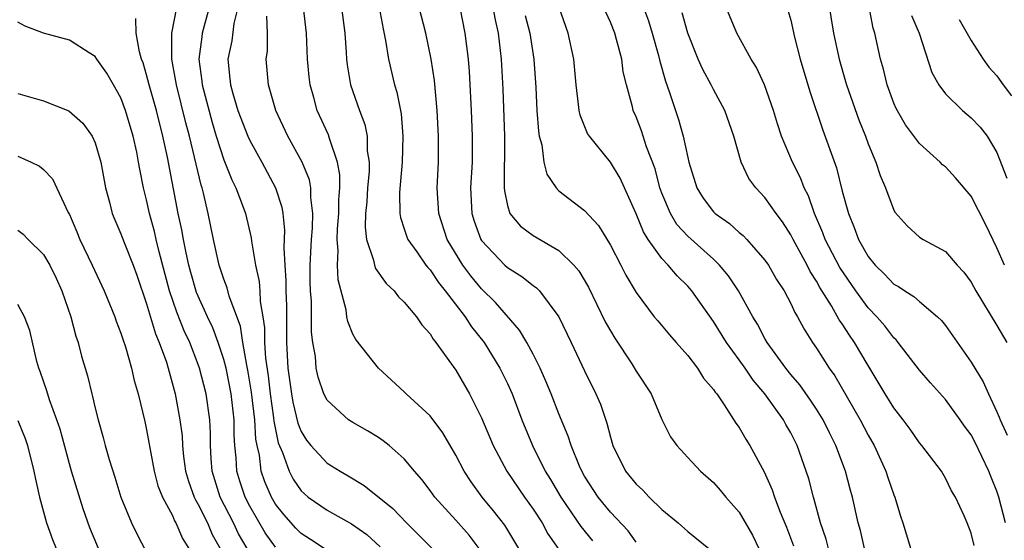
# Model space of a CAD drawing. Units: inches. Extents: x 2505000 to 2508000, y 1503000 to 1506000.
# Drawn here: x 2505545 to 2505622, y 1503636 to 1503676 of the extents above; entities that cross this region are included whole.
import ezdxf

# ---------------------------------------------------------------- set-up
doc = ezdxf.new("R2010")
doc.units = ezdxf.units.IN
doc.header["$MEASUREMENT"] = 0
doc.layers.add('LD25051503_2ft', color=63, linetype='Continuous')

msp = doc.modelspace()

# ---------------------------------------------------------------- linework, layer by layer
at = {"layer": 'LD25051503_2ft'}
for points, elevation in [([(2505607.684, 1503679), (2505608.329, 1503675), (2505608.747, 1503673), (2505609.262, 1503671.262), (2505609.327, 1503671), (2505610.286, 1503668.286), (2505610.799, 1503667), (2505611, 1503666.428), (2505611.606, 1503665), (2505611.946, 1503663.946), (2505612.357, 1503663), (2505613, 1503661.276), (2505613.099, 1503661.099), (2505614.041, 1503660.041), (2505615, 1503659.182), (2505615.279, 1503659), (2505617, 1503658.066), (2505617.922, 1503657), (2505618.444, 1503656.444), (2505619, 1503655.684), (2505619.372, 1503655), (2505621, 1503652.325), (2505621.775, 1503651)], 7826), ([(2505621.582, 1503657), (2505621, 1503658.345), (2505620.139, 1503660.139), (2505619, 1503662.351), (2505617.779, 1503663.779), (2505617, 1503664.621), (2505616.791, 1503664.792), (2505616.598, 1503665), (2505615, 1503666.432), (2505613.902, 1503667.902), (2505613.171, 1503669.171), (2505613, 1503669.572), (2505612.475, 1503671), (2505612.203, 1503672.203), (2505611.974, 1503673), (2505611.534, 1503675), (2505611.407, 1503675.407), (2505610.719, 1503679)], 7828), ([(2505568.777, 1503635), (2505567.713, 1503635.713), (2505567, 1503636.17), (2505566.58, 1503636.58), (2505565.639, 1503637.639), (2505565, 1503638.457), (2505564.68, 1503639), (2505564.171, 1503640.171), (2505563.896, 1503641), (2505563.751, 1503642.249), (2505563.575, 1503643), (2505563.482, 1503643.482), (2505563.404, 1503645), (2505563.151, 1503647.151), (2505562.859, 1503648.859), (2505562.772, 1503649.228), (2505562.458, 1503651), (2505562.275, 1503652.275), (2505561.413, 1503654.587), (2505561.251, 1503655.251), (2505561, 1503655.907), (2505560.635, 1503657), (2505560.187, 1503659), (2505559.778, 1503661), (2505559.412, 1503662.588), (2505559.298, 1503663), (2505559.22, 1503663.22), (2505558.32, 1503667), (2505558.044, 1503668.044), (2505557.305, 1503671), (2505557.272, 1503671.273), (2505556.947, 1503673), (2505556.962, 1503675), (2505557.335, 1503677)], 7792), ([(2505559.864, 1503677), (2505559.32, 1503675), (2505559.272, 1503674.728), (2505559.046, 1503673), (2505559.276, 1503671.276), (2505559.298, 1503671), (2505560.073, 1503668.073), (2505560.407, 1503667), (2505561, 1503665.164), (2505561.616, 1503663.616), (2505561.929, 1503663), (2505562.491, 1503661.509), (2505562.667, 1503661), (2505563.111, 1503659.111), (2505563.133, 1503658.867), (2505563.439, 1503657), (2505563.724, 1503655.724), (2505563.779, 1503655), (2505563.812, 1503654.188), (2505564.015, 1503653), (2505564.14, 1503652.14), (2505564.146, 1503651), (2505564.214, 1503649.786), (2505564.421, 1503648.421), (2505564.581, 1503647), (2505564.856, 1503645.144), (2505564.879, 1503644.879), (2505565.22, 1503643.22), (2505565.551, 1503642.449), (2505566.058, 1503641), (2505566.38, 1503640.38), (2505567, 1503639.473), (2505567.244, 1503639.244), (2505567.543, 1503639), (2505569, 1503637.975), (2505570.913, 1503636.912), (2505572.082, 1503636.082), (2505573.124, 1503635.124)], 7794), ([(2505562.068, 1503677), (2505561.76, 1503675.76), (2505561.599, 1503674.401), (2505561.302, 1503673), (2505561.464, 1503671.464), (2505561.5, 1503671), (2505561.685, 1503670.315), (2505562.089, 1503669), (2505562.851, 1503667), (2505563, 1503666.672), (2505563.935, 1503665), (2505565.012, 1503663.012), (2505565.494, 1503661.493), (2505565.567, 1503661), (2505565.707, 1503659.707), (2505565.652, 1503658.348), (2505565.718, 1503657), (2505565.803, 1503655.803), (2505565.802, 1503655), (2505565.843, 1503653.843), (2505565.853, 1503651), (2505565.965, 1503649), (2505566.234, 1503647), (2505566.353, 1503646.353), (2505566.741, 1503644.741), (2505567, 1503644.076), (2505567.415, 1503643.415), (2505567.754, 1503643), (2505569, 1503641.632), (2505570.02, 1503641), (2505570.65, 1503640.65), (2505571.891, 1503639.891), (2505574.098, 1503638.098), (2505575.159, 1503637), (2505577.157, 1503635)], 7796), ([(2505583.895, 1503635), (2505582.813, 1503636.813), (2505581.934, 1503637.934), (2505581.056, 1503639), (2505580.18, 1503640.18), (2505579.645, 1503641), (2505579, 1503642.244), (2505577.993, 1503643.993), (2505577, 1503645.314), (2505575.15, 1503647), (2505575, 1503647.156), (2505572.993, 1503649), (2505571.231, 1503651.231), (2505571, 1503651.653), (2505570.613, 1503652.613), (2505570.545, 1503653), (2505570.477, 1503653.523), (2505569.856, 1503655.856), (2505569.805, 1503657), (2505569.867, 1503658.133), (2505569.787, 1503659), (2505569.818, 1503659.818), (2505569.919, 1503661), (2505569.925, 1503662.075), (2505570.001, 1503663), (2505570.003, 1503664.003), (2505569.811, 1503665), (2505569.182, 1503666.818), (2505569.106, 1503667.106), (2505568.24, 1503669), (2505567.975, 1503670.025), (2505567.691, 1503671), (2505567.619, 1503671.619), (2505567.492, 1503673), (2505567.406, 1503675), (2505567.178, 1503677)], 7800), ([(2505570.119, 1503677), (2505570.372, 1503675), (2505570.482, 1503673.518), (2505570.507, 1503673), (2505570.559, 1503672.559), (2505570.828, 1503671), (2505571.514, 1503669), (2505571.925, 1503667.926), (2505572.105, 1503667), (2505572.126, 1503665.874), (2505572.271, 1503665), (2505572.269, 1503664.269), (2505572.153, 1503663), (2505572.082, 1503661.918), (2505572, 1503661), (2505571.957, 1503659.958), (2505572.069, 1503659), (2505572.621, 1503657.379), (2505572.678, 1503657), (2505572.752, 1503656.752), (2505573.582, 1503655.582), (2505574.214, 1503655), (2505574.552, 1503654.552), (2505575, 1503654.133), (2505575.943, 1503653), (2505576.361, 1503652.361), (2505577, 1503651.665), (2505577.243, 1503651.243), (2505577.457, 1503651), (2505579, 1503648.853), (2505580.072, 1503647), (2505581, 1503645.142), (2505581.89, 1503643), (2505582.962, 1503641), (2505584.323, 1503639), (2505585, 1503638.057), (2505585.694, 1503637), (2505586.155, 1503636.155), (2505587, 1503634.931)], 7802), ([(2505573.057, 1503677), (2505573.351, 1503675.351), (2505573.552, 1503674.448), (2505573.785, 1503673), (2505574.25, 1503671), (2505574.427, 1503670.427), (2505574.745, 1503668.745), (2505574.892, 1503667), (2505574.84, 1503665), (2505574.632, 1503662.633), (2505574.656, 1503661), (2505574.696, 1503660.696), (2505575, 1503659.824), (2505575.196, 1503659.196), (2505575.277, 1503659), (2505575.969, 1503658.031), (2505576.678, 1503657), (2505576.817, 1503656.817), (2505577, 1503656.63), (2505577.644, 1503655.644), (2505578.173, 1503655), (2505579.713, 1503653), (2505580.217, 1503652.217), (2505581.193, 1503651), (2505582.424, 1503649), (2505583, 1503647.809), (2505583.364, 1503647), (2505584.132, 1503645), (2505584.947, 1503643), (2505585.946, 1503641), (2505586.356, 1503640.356), (2505587.158, 1503639), (2505588.703, 1503636.703), (2505589.606, 1503635.606)], 7804), ([(2505593, 1503635.494), (2505592.376, 1503636.376), (2505591, 1503637.823), (2505590.05, 1503639), (2505589, 1503640.619), (2505588.781, 1503641), (2505588.6, 1503641.4), (2505587.946, 1503643), (2505587.722, 1503643.722), (2505587, 1503645.45), (2505586.398, 1503647), (2505585.994, 1503647.994), (2505585.541, 1503649), (2505585, 1503650.081), (2505584.513, 1503651), (2505583.955, 1503651.954), (2505582.09, 1503654.09), (2505581, 1503655.165), (2505580.164, 1503656.164), (2505579.554, 1503657), (2505578.325, 1503659), (2505577.672, 1503661), (2505577.559, 1503663), (2505577.652, 1503665), (2505577.661, 1503667), (2505577.557, 1503669), (2505577.344, 1503671.344), (2505577.086, 1503673), (2505576.663, 1503675), (2505576.158, 1503677)], 7806), ([(2505579.299, 1503677), (2505579.706, 1503675), (2505579.956, 1503673), (2505580.038, 1503672.038), (2505580.195, 1503669), (2505580.281, 1503667), (2505580.262, 1503665), (2505580.143, 1503663), (2505580.239, 1503661), (2505580.419, 1503660.419), (2505580.936, 1503659), (2505581, 1503658.901), (2505582.798, 1503657), (2505583, 1503656.811), (2505584.13, 1503656.131), (2505585, 1503655.422), (2505585.25, 1503655.25), (2505585.485, 1503655), (2505586.997, 1503652.996), (2505587.964, 1503651), (2505589, 1503648.784), (2505589.881, 1503647), (2505590.219, 1503646.219), (2505590.731, 1503644.731), (2505591, 1503643.655), (2505591.196, 1503643), (2505592.167, 1503641), (2505593, 1503639.99), (2505593.522, 1503639.522), (2505594.006, 1503639), (2505595, 1503638.041), (2505596.267, 1503637), (2505597, 1503636.329), (2505598.652, 1503635)], 7808), ([(2505581.869, 1503677), (2505582.045, 1503676.045), (2505582.296, 1503675), (2505582.532, 1503673), (2505582.647, 1503670.647), (2505582.774, 1503667), (2505582.759, 1503663), (2505582.771, 1503662.772), (2505583, 1503661.622), (2505583.19, 1503661), (2505584.026, 1503660.026), (2505585, 1503659.307), (2505587, 1503658.146), (2505588.166, 1503657), (2505588.554, 1503656.554), (2505589.295, 1503655.295), (2505590.605, 1503652.605), (2505591, 1503651.896), (2505591.332, 1503651.332), (2505592.651, 1503649.349), (2505593, 1503648.78), (2505594.154, 1503647), (2505595, 1503645.027), (2505595.67, 1503643.67), (2505596.144, 1503643), (2505597, 1503642.058), (2505597.984, 1503641), (2505599, 1503640.132), (2505599.532, 1503639.532), (2505599.957, 1503639), (2505601, 1503637.832), (2505602.031, 1503636.032), (2505602.516, 1503635)], 7810), ([(2505584.386, 1503676.386), (2505584.747, 1503675), (2505585.049, 1503673), (2505585.212, 1503670.788), (2505585.299, 1503669), (2505585.409, 1503667.408), (2505585.48, 1503667), (2505585.669, 1503666.331), (2505585.84, 1503665), (2505586.065, 1503664.065), (2505586.782, 1503663), (2505587, 1503662.777), (2505589, 1503661.232), (2505590.07, 1503660.07), (2505591, 1503658.548), (2505591.814, 1503657), (2505592.21, 1503656.211), (2505593, 1503654.87), (2505594.409, 1503653), (2505594.672, 1503652.672), (2505595.583, 1503651.583), (2505596.114, 1503651), (2505597, 1503649.987), (2505597.758, 1503649), (2505598.235, 1503648.235), (2505599, 1503647.355), (2505599.133, 1503647.133), (2505599.251, 1503647), (2505599.838, 1503646.162), (2505600.742, 1503644.742), (2505601, 1503644.397), (2505601.503, 1503643.503), (2505601.835, 1503643), (2505602.945, 1503640.945), (2505603.565, 1503639.565), (2505603.745, 1503639), (2505604.181, 1503637.819), (2505604.668, 1503636.668), (2505605.204, 1503635.204)], 7812), ([(2505607.932, 1503635), (2505607.737, 1503635.737), (2505607.311, 1503637), (2505606.822, 1503638.822), (2505606.758, 1503639), (2505606.401, 1503640.401), (2505606.208, 1503641), (2505605.499, 1503643), (2505605, 1503643.974), (2505604.622, 1503644.622), (2505604.424, 1503645), (2505602.993, 1503647), (2505602.074, 1503648.074), (2505601.45, 1503649), (2505601, 1503649.638), (2505600.007, 1503651), (2505599, 1503652.623), (2505597.323, 1503655), (2505597, 1503655.371), (2505596.171, 1503656.171), (2505595.483, 1503657), (2505595, 1503657.507), (2505593.941, 1503659), (2505593.573, 1503659.573), (2505593, 1503660.971), (2505591.746, 1503663.746), (2505591, 1503665.006), (2505589.365, 1503667), (2505589.228, 1503667.228), (2505588.64, 1503668.64), (2505588.567, 1503669), (2505588.524, 1503669.476), (2505588.334, 1503671), (2505588.167, 1503673), (2505587.728, 1503675), (2505587.018, 1503677)], 7814), ([(2505610.726, 1503635), (2505610.409, 1503636.409), (2505610.233, 1503637), (2505609.784, 1503639), (2505609.609, 1503639.609), (2505609.255, 1503641), (2505608.51, 1503643), (2505607.995, 1503643.995), (2505607.504, 1503645), (2505607, 1503645.811), (2505606.526, 1503646.526), (2505605.7, 1503647.7), (2505605, 1503648.521), (2505604.619, 1503649), (2505603.181, 1503651), (2505603, 1503651.313), (2505602.416, 1503652.416), (2505602.047, 1503653), (2505600.932, 1503655), (2505600.169, 1503656.169), (2505599.481, 1503657), (2505599, 1503657.46), (2505597, 1503659.26), (2505596.167, 1503660.167), (2505595.661, 1503661), (2505595, 1503662.577), (2505594.844, 1503663), (2505594.464, 1503664.464), (2505593.805, 1503666.195), (2505593.419, 1503667.419), (2505593, 1503668.522), (2505592.774, 1503669), (2505592.715, 1503669.284), (2505592.238, 1503671), (2505591.998, 1503671.998), (2505591.88, 1503673), (2505591.481, 1503674.519), (2505591.335, 1503675), (2505591, 1503675.869), (2505590.643, 1503676.643)], 7816), ([(2505593.563, 1503677), (2505593.956, 1503675.956), (2505594.247, 1503675), (2505594.739, 1503673.261), (2505594.839, 1503672.839), (2505595.274, 1503671.274), (2505595.594, 1503670.406), (2505596.294, 1503668.294), (2505596.658, 1503667), (2505597, 1503665.352), (2505597.087, 1503665), (2505597.709, 1503663), (2505598.21, 1503662.21), (2505599, 1503661.133), (2505599.13, 1503661), (2505600.232, 1503660.232), (2505601, 1503659.543), (2505601.301, 1503659.301), (2505601.583, 1503659), (2505603, 1503657.39), (2505603.265, 1503657), (2505603.896, 1503655.897), (2505604.477, 1503655), (2505605, 1503654.019), (2505605.315, 1503653.315), (2505605.522, 1503653), (2505606.031, 1503652.031), (2505606.696, 1503651), (2505607, 1503650.566), (2505607.992, 1503649), (2505608.415, 1503648.415), (2505610.376, 1503645), (2505611, 1503643.802), (2505611.466, 1503643), (2505612.383, 1503641), (2505612.526, 1503640.526), (2505613, 1503639.16), (2505613.069, 1503639), (2505613.52, 1503637.52), (2505613.702, 1503637), (2505615, 1503632.728)], 7818), ([(2505619.229, 1503635.229), (2505619, 1503636.203), (2505618.695, 1503637), (2505618.465, 1503637.535), (2505617.796, 1503639), (2505617.491, 1503639.491), (2505617, 1503640.475), (2505616.69, 1503641), (2505615.183, 1503643), (2505615, 1503643.213), (2505614.267, 1503644.267), (2505613.725, 1503645), (2505613, 1503645.923), (2505612.33, 1503647), (2505611, 1503649.202), (2505609.957, 1503651), (2505609.556, 1503651.556), (2505609, 1503652.439), (2505608.765, 1503652.765), (2505608.167, 1503653.833), (2505607.264, 1503655.264), (2505607, 1503655.762), (2505606.507, 1503656.507), (2505606.268, 1503657), (2505605.178, 1503659), (2505605, 1503659.365), (2505604.362, 1503660.362), (2505603.872, 1503661), (2505603, 1503662.26), (2505602.276, 1503663), (2505601.737, 1503663.737), (2505601.141, 1503665), (2505600.574, 1503667), (2505599.874, 1503669), (2505599, 1503670.64), (2505598.826, 1503671), (2505598.174, 1503672.174), (2505597.812, 1503673), (2505597, 1503675.005), (2505596.582, 1503676.582)], 7820), ([(2505621.66, 1503637), (2505621.145, 1503639), (2505621, 1503639.458), (2505620.546, 1503640.546), (2505620.38, 1503641), (2505619.288, 1503643.288), (2505619, 1503643.826), (2505618.494, 1503644.494), (2505618.145, 1503645), (2505617, 1503646.567), (2505615.855, 1503647.855), (2505615, 1503648.845), (2505613.348, 1503651), (2505613.19, 1503651.19), (2505613, 1503651.359), (2505612.296, 1503652.296), (2505611.688, 1503653), (2505611, 1503653.695), (2505610.04, 1503655), (2505608.81, 1503656.81), (2505607.669, 1503659), (2505607.498, 1503659.498), (2505606.835, 1503661), (2505606.372, 1503662.372), (2505606.047, 1503663), (2505605.765, 1503663.765), (2505605.142, 1503665), (2505604.29, 1503667), (2505603.964, 1503667.964), (2505603.662, 1503669), (2505602.964, 1503671), (2505602.347, 1503672.346), (2505601.932, 1503673), (2505600.826, 1503675), (2505599.99, 1503677)], 7822), ([(2505604.781, 1503676.781), (2505605, 1503676.003), (2505605.291, 1503674.709), (2505605.73, 1503673), (2505606.474, 1503670.474), (2505607.48, 1503667.48), (2505608.544, 1503664.544), (2505609, 1503662.749), (2505609.474, 1503661), (2505609.934, 1503659.934), (2505610.259, 1503659), (2505611, 1503657.681), (2505611.546, 1503657), (2505612.287, 1503656.287), (2505613, 1503655.535), (2505613.352, 1503655.352), (2505613.843, 1503655), (2505614.563, 1503654.563), (2505615, 1503654.173), (2505616.379, 1503653), (2505616.691, 1503652.691), (2505617, 1503652.305), (2505617.547, 1503651.547), (2505619, 1503649.473), (2505619.93, 1503647.93), (2505620.344, 1503647), (2505621, 1503645.622), (2505621.19, 1503645.19), (2505621.248, 1503645), (2505621.799, 1503643.799)], 7824), ([(2505614.371, 1503676.371), (2505614.962, 1503675), (2505615.959, 1503671.959), (2505616.485, 1503671), (2505617, 1503670.304), (2505618.333, 1503669), (2505619, 1503668.441), (2505619.706, 1503667.706), (2505620.239, 1503667), (2505621, 1503665.745), (2505621.763, 1503663.763)], 7830), ([(2505562.792, 1503635), (2505562.142, 1503636.142), (2505561.74, 1503637), (2505560.714, 1503639), (2505560.084, 1503641), (2505560.005, 1503641.995), (2505559.954, 1503643), (2505559.953, 1503643.953), (2505559.905, 1503645), (2505559.61, 1503647), (2505559.104, 1503649), (2505559, 1503649.293), (2505558.344, 1503651), (2505557.909, 1503651.909), (2505557.34, 1503653.34), (2505556.785, 1503655), (2505555.97, 1503658.03), (2505555.735, 1503659), (2505555.608, 1503659.609), (2505555.219, 1503661), (2505555, 1503662.062), (2505554.761, 1503663), (2505554.46, 1503664.46), (2505554.379, 1503665), (2505554.227, 1503665.774), (2505553.952, 1503667), (2505553.364, 1503669), (2505553, 1503669.984), (2505552.415, 1503671), (2505551.912, 1503671.912), (2505551.125, 1503673), (2505551, 1503673.194), (2505550.528, 1503673.472), (2505549, 1503674.453), (2505547.002, 1503675.002), (2505545.556, 1503675.556), (2505545, 1503675.85)], 7788), ([(2505565, 1503635.11), (2505564.211, 1503636.211), (2505563, 1503638.297), (2505562.637, 1503639), (2505562.231, 1503640.232), (2505562.001, 1503641), (2505561.952, 1503642.048), (2505561.851, 1503643), (2505561.802, 1503643.802), (2505561.801, 1503645), (2505561.571, 1503647), (2505561.171, 1503649), (2505561, 1503649.672), (2505560.557, 1503651), (2505560.136, 1503652.136), (2505559.712, 1503653), (2505558.87, 1503654.87), (2505558.424, 1503656.424), (2505558.271, 1503657), (2505558.055, 1503657.946), (2505557.847, 1503659), (2505557.73, 1503659.729), (2505557.458, 1503661), (2505556.628, 1503665.372), (2505556.268, 1503667), (2505555.759, 1503669), (2505555.188, 1503671), (2505555, 1503671.765), (2505554.716, 1503672.716), (2505554.606, 1503673), (2505554.441, 1503673.559), (2505554.188, 1503675), (2505554.15, 1503676.15)], 7790), ([(2505580.818, 1503635), (2505580.035, 1503636.035), (2505579, 1503637.205), (2505577.363, 1503639), (2505577, 1503639.517), (2505576.352, 1503640.351), (2505575.789, 1503641), (2505575, 1503641.976), (2505573.833, 1503643), (2505573.371, 1503643.371), (2505573, 1503643.62), (2505572.141, 1503644.141), (2505571, 1503644.786), (2505570.677, 1503645), (2505569, 1503646.508), (2505568.752, 1503647), (2505568.313, 1503648.313), (2505568.171, 1503649), (2505568.101, 1503649.899), (2505567.895, 1503651), (2505567.793, 1503651.793), (2505567.787, 1503654.213), (2505567.727, 1503655), (2505567.699, 1503655.699), (2505567.701, 1503657), (2505567.793, 1503659), (2505567.869, 1503659.868), (2505567.899, 1503661), (2505567.743, 1503662.257), (2505567.748, 1503663), (2505567.631, 1503663.631), (2505567.081, 1503665), (2505565.954, 1503667), (2505565.016, 1503669), (2505564.469, 1503671), (2505564.28, 1503673), (2505564.373, 1503673.627), (2505564.381, 1503675), (2505564.327, 1503676.327)], 7798), ([(2505618.07, 1503676.07), (2505619, 1503674.434), (2505619.926, 1503673), (2505620.379, 1503672.379), (2505621, 1503671.704), (2505621.498, 1503671), (2505622.137, 1503670.137)], 7832), ([(2505545, 1503670.32), (2505547, 1503669.763), (2505548.968, 1503668.968), (2505550.033, 1503668.033), (2505550.766, 1503667), (2505551, 1503666.503), (2505551.439, 1503665), (2505551.811, 1503663), (2505552.106, 1503661.894), (2505552.322, 1503661), (2505552.517, 1503660.517), (2505553, 1503659.431), (2505553.252, 1503658.748), (2505553.949, 1503657), (2505554.231, 1503656.231), (2505555, 1503653.992), (2505555.677, 1503651.677), (2505555.976, 1503651), (2505556.529, 1503649.471), (2505556.674, 1503649), (2505557.211, 1503647), (2505557.586, 1503645), (2505557.746, 1503643.746), (2505557.783, 1503643), (2505557.863, 1503642.137), (2505558.019, 1503641), (2505558.24, 1503640.24), (2505558.688, 1503639), (2505558.78, 1503638.78), (2505559, 1503638.43), (2505559.711, 1503637), (2505560.096, 1503636.097), (2505560.698, 1503635)], 7786), ([(2505545, 1503665.461), (2505546.031, 1503665), (2505546.678, 1503664.678), (2505547, 1503664.43), (2505547.696, 1503663.696), (2505548.908, 1503661.092), (2505549, 1503660.922), (2505549.579, 1503659.579), (2505549.805, 1503659), (2505550.768, 1503657), (2505551.698, 1503655), (2505552.518, 1503653), (2505552.639, 1503652.639), (2505553, 1503651.721), (2505553.167, 1503651.167), (2505553.352, 1503650.648), (2505553.826, 1503649), (2505554.043, 1503648.042), (2505554.349, 1503647), (2505554.861, 1503644.862), (2505555, 1503644.222), (2505555.579, 1503641), (2505555.88, 1503639.88), (2505556.224, 1503639), (2505557, 1503637.557), (2505557.166, 1503637.165), (2505557.269, 1503637), (2505557.788, 1503635.788), (2505558.263, 1503635)], 7784), ([(2505545, 1503659.717), (2505545.403, 1503659.403), (2505545.791, 1503659), (2505547, 1503657.83), (2505547.475, 1503657), (2505547.985, 1503655.985), (2505548.425, 1503655), (2505549.107, 1503653), (2505549.494, 1503651.494), (2505549.672, 1503651), (2505549.94, 1503649.94), (2505550.407, 1503648.407), (2505550.744, 1503647), (2505550.808, 1503646.808), (2505551, 1503645.91), (2505551.223, 1503645), (2505551.631, 1503643.631), (2505551.785, 1503643), (2505552.088, 1503641.912), (2505552.541, 1503640.541), (2505552.993, 1503639), (2505553.813, 1503637), (2505554.206, 1503636.206), (2505555, 1503634.692)], 7782), ([(2505551.272, 1503635), (2505550.599, 1503636.599), (2505550.081, 1503638.081), (2505549.172, 1503641), (2505549, 1503641.569), (2505548.274, 1503644.274), (2505548.037, 1503645), (2505547.457, 1503646.544), (2505547.254, 1503647.254), (2505546.739, 1503648.739), (2505546.634, 1503649), (2505546.487, 1503649.513), (2505545.923, 1503651.923), (2505545.52, 1503653), (2505545, 1503653.956)], 7780), ([(2505545, 1503644.944), (2505545.556, 1503643.556), (2505545.748, 1503643), (2505546.254, 1503641), (2505546.376, 1503640.376), (2505546.686, 1503639), (2505547.237, 1503637), (2505547.699, 1503635.699), (2505547.97, 1503635)], 7778)]:
    msp.add_lwpolyline(points, dxfattribs=dict(at, elevation=elevation))

doc.saveas('drawing.dxf')
